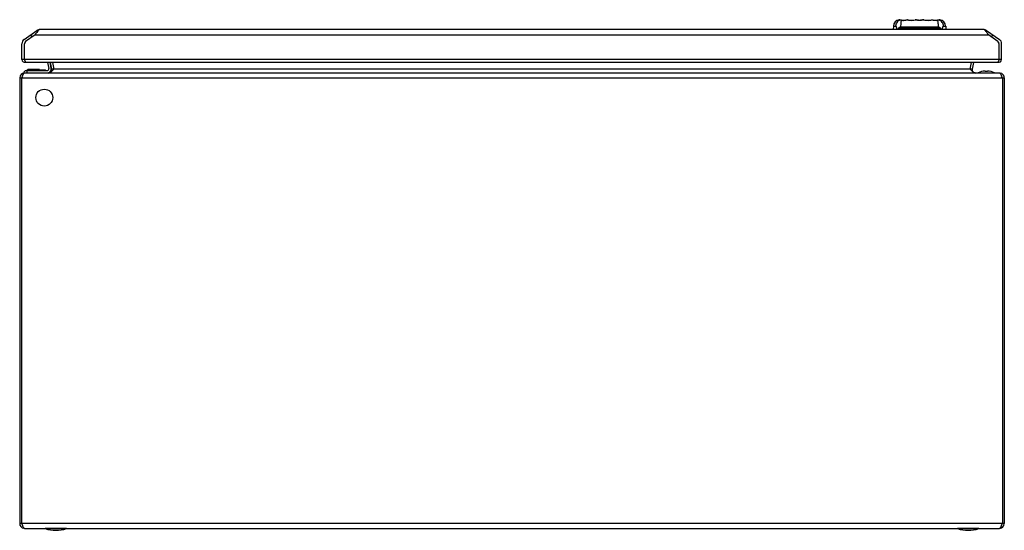
# Model space of a CAD drawing. Units: millimetres. Extents: x 90 to 690, y 383 to 695.
import ezdxf

# ---------------------------------------------------------------- set-up
doc = ezdxf.new("R2010")
doc.units = ezdxf.units.MM
doc.header["$LTSCALE"] = 69.920739
doc.layers.get('0').update_dxf_attribs({"linetype": 'CONTINUOUS'})

msp = doc.modelspace()

# ---------------------------------------------------------------- linework, layer by layer
at = {"color": 7, "linetype": 'CONTINUOUS'}
for p, q in [((622.14, 690.7), (622.07, 688.56)), ((622.14, 690.7), (623.5, 690.7)), ((625.64, 694.52), (625.61, 694.52)), ((625.61, 694.52), (625.61, 694.52)), ((625.82, 694.46), (625.61, 694.52)), ((625.72, 694.49), (625.65, 694.51)), ((626.29, 694.34), (626.28, 694.34)), ((626.28, 694.34), (626.28, 694.34)), ((626.52, 690.15), (649.61, 690.15)), ((630.53, 694.54), (630.55, 694.55)), ((630.61, 694.55), (630.61, 694.55)), ((630.79, 694.49), (630.61, 694.55)), ((630.79, 694.49), (630.63, 694.54)), ((630.68, 694.51), (630.76, 694.49)), ((635.4, 694.5), (635.52, 694.54)), ((640.57, 694.55), (640.62, 694.54)), ((640.57, 694.55), (640.57, 694.55)), ((645.52, 694.54), (645.53, 694.54)), ((645.57, 694.55), (645.62, 694.54)), ((645.57, 694.55), (645.57, 694.55)), ((645.57, 694.55), (645.57, 694.55)), ((650.51, 694.52), (650.33, 694.46)), ((650.52, 694.52), (650.33, 694.46)), ((650.52, 694.52), (650.49, 694.52)), ((650.52, 694.52), (650.51, 694.52)), ((652.63, 690.7), (653.99, 690.7)), ((653.99, 690.7), (654.07, 688.56)), ((92.43, 682.51), (100.24, 687.98)), ((99.11, 685.36), (93.29, 681.28)), ((97.36, 684.13), (96.5, 685.36)), ((99.11, 685.36), (680.02, 685.36)), ((100.55, 687.54), (100.24, 687.98)), ((677.06, 688.56), (102.07, 688.56)), ((626.44, 689.4), (638.07, 689.41)), ((638.07, 689.41), (649.69, 689.4)), ((678.59, 687.54), (678.89, 687.98)), ((678.89, 687.98), (686.7, 682.51)), ((685.84, 681.28), (680.02, 685.36)), ((682.64, 685.36), (681.78, 684.13)), ((91.07, 670.26), (91.07, 679.89)), ((93.29, 681.28), (92.57, 679.89)), ((92.57, 670.26), (92.57, 679.89)), ((686.57, 679.89), (685.84, 681.28)), ((686.57, 670.26), (686.57, 679.89)), ((688.07, 670.26), (688.07, 679.89)), ((688.07, 670.26), (91.07, 670.26)), ((92.57, 670.26), (92.62, 670.11)), ((685.59, 668.56), (93.55, 668.56)), ((106.75, 668.56), (107.49, 664.74)), ((108.96, 665.02), (108.28, 668.56)), ((109.26, 664.43), (108.46, 668.56)), ((109.63, 668.56), (110.44, 664.43)), ((669.01, 664.43), (669.81, 668.56)), ((670.99, 668.56), (670.19, 664.43)), ((686.57, 670.26), (686.51, 670.1)), ((92.22, 662.55), (92.22, 662.05)), ((686.82, 662.05), (92.62, 662.05)), ((94.02, 663.55), (106.51, 663.55)), ((94.06, 663.55), (94.29, 663.75)), ((94.22, 662.05), (94.22, 663.55)), ((95.61, 663.9), (95.61, 664.25)), ((101.5, 664.25), (95.61, 664.25)), ((95.61, 663.9), (101.35, 663.9)), ((101.35, 664.25), (101.35, 663.9)), ((101.45, 663.55), (101.35, 663.9)), ((101.5, 664.25), (101.5, 664.2)), ((101.67, 664.05), (105.33, 664.05)), ((101.7, 664.1), (101.71, 664.05)), ((101.74, 663.96), (101.85, 663.55)), ((101.77, 663.85), (105.5, 663.85)), ((105.33, 664.05), (105.5, 663.85)), ((105.5, 663.85), (105.55, 663.55)), ((110.44, 664.66), (109.26, 664.43)), ((110.44, 664.43), (110.1, 664.05)), ((669.01, 664.43), (110.44, 664.43)), ((670.19, 664.43), (669.01, 664.66)), ((669.35, 664.05), (669.01, 664.43)), ((673.72, 662.25), (683.72, 662.25)), ((673.72, 662.05), (673.72, 662.25)), ((677.97, 663.25), (679.47, 663.25)), ((683.72, 662.25), (683.72, 662.05)), ((89.72, 659.15), (89.72, 387.45)), ((89.72, 659.15), (689.72, 659.15)), ((90.92, 659.15), (90.92, 387.45)), ((688.52, 659.15), (688.52, 387.45)), ((689.72, 659.15), (689.72, 387.45)), ((689.72, 387.45), (89.72, 387.45)), ((92.62, 384.55), (686.82, 384.55)), ((105.22, 384.35), (105.22, 384.55)), ((118.22, 384.35), (105.22, 384.35)), ((118.22, 384.55), (118.22, 384.35)), ((661.22, 384.35), (661.22, 384.55)), ((674.22, 384.35), (661.22, 384.35)), ((674.22, 384.55), (674.22, 384.35))]:
    msp.add_line(p, q, dxfattribs=at)
msp.add_circle((104.72, 647.05), 5.15, dxfattribs=at)
for centre, radius, start, end in [((626.14, 690.56), 4, 97.56599, 178), ((625.69, 692.06), 2.35, 75.56869, 76.42534), ((628.07, 702.18), 8.01, 257.19994, 263.06684), ((629.37, 714.81), 20.72, 263.55375, 263.6903), ((628.07, 702.18), 8.01, 263.06704, 287.72341), ((627.98, 702.55), 8.4, 280.82838, 280.99764), ((630.57, 694.35), 0.2, 76.34751, 107.7222), ((630.56, 694.36), 0.194, 101.49647, 107.74035), ((630.78, 693.76), 0.821, 105.67922, 106.07977), ((630.57, 694.36), 0.19, 76.38937, 82.61601), ((630.57, 694.35), 0.2, 72.31009, 76.10124), ((631.76, 697.54), 3.21, 251.98001, 253.54085), ((633.07, 702.18), 8.01, 253.49199, 287.72212), ((635.57, 694.35), 0.2, 72.27709, 107.72672), ((635.56, 694.36), 0.195, 89.94796, 107.66281), ((637.81, 701.31), 7.12, 251.64361, 251.89796), ((635.74, 693.89), 0.69, 104.88891, 105.09289), ((635.57, 694.36), 0.196, 72.33975, 90.83985), ((638.07, 702.18), 8.01, 252.27837, 287.72163), ((640.57, 694.35), 0.2, 72.2749, 107.72291), ((640.56, 694.36), 0.196, 89.15699, 107.65853), ((638.5, 700.77), 6.55, 288.10923, 288.38353), ((640.57, 694.36), 0.195, 72.34053, 90.04795), ((643.6, 704.02), 9.94, 252.47183, 253.03645), ((643.07, 702.18), 8.01, 252.27925, 287.72082), ((643.55, 700.49), 6.27, 287.08865, 288.30813), ((645.57, 694.35), 0.2, 72.27549, 107.72291), ((645.56, 694.36), 0.196, 88.36422, 107.706), ((644.36, 698.06), 3.71, 288.36728, 289.0718), ((645.57, 694.36), 0.195, 72.34737, 89.17306), ((648.07, 702.18), 8.01, 252.27796, 276.93245), ((648.07, 702.18), 8.01, 276.93229, 282.79845), ((648.11, 702.06), 7.9, 276.72085, 277.11125), ((649.99, 690.56), 4, 2, 82.43401), ((102.07, 685.36), 3.2, 90, 125), ((677.06, 685.36), 3.2, 55, 90), ((672.71, 682.32), 7.73, 40.25074, 42.47493), ((94.27, 679.89), 3.2, 125, 180), ((94.27, 679.89), 1.7, 125, 180), ((684.87, 679.89), 1.7, 0, 55), ((684.87, 679.89), 3.2, 0, 55), ((92.77, 670.26), 1.7, 180, 285.95619), ((102.02, 673.26), 9.9, 201.37654, 202.83051), ((686.37, 670.26), 1.7, 253.97836, 360), ((677.15, 673.25), 9.87, 337.19123, 338.63829), ((92.62, 659.15), 2.9, 90, 180), ((94.02, 661.43), 2.12, 90, 148.10921), ((95.61, 662.25), 2, 90, 131.18593), ((95.61, 662.3), 1.6, 90.01277, 128.99955), ((101.35, 663.85), 0.4, 15.9454, 90), ((101.5, 664.05), 0.2, 15.9454, 90), ((106.51, 664.55), 1, 270, 11), ((107.3, 664.05), 2, 270, 11), ((106.51, 664.55), 2.5, 295.28497, 11), ((35.21, 730.71), 100.26, 318.16056, 318.32335), ((744.23, 730.71), 100.25, 221.67666, 221.83947), ((672.15, 664.05), 2, 169, 270), ((678.72, 650.53), 12.74, 93.37471, 113.10633), ((678.72, 650.53), 12.74, 66.89367, 86.62529), ((686.82, 659.15), 2.9, 0, 80.69959), ((92.62, 387.45), 2.9, 180, 260.69966), ((111.72, 404.97), 21.62, 252.50768, 287.49232), ((667.72, 404.97), 21.62, 252.50768, 287.49232), ((686.82, 387.45), 2.9, 270, 360)]:
    msp.add_arc(centre, radius, start, end, dxfattribs=at)
for points, knots in [([(626.18, 694.36), (625.81, 694.23), (625.08, 693.85), (624.21, 692.98), (623.65, 691.89), (623.51, 691.09), (623.5, 690.7)], [0, 0, 0, 0, 0.245841, 0.502374, 0.757714, 1, 1, 1, 1]), ([(624.34, 688.56), (624.31, 688.88), (624.25, 689.32), (624.12, 689.85), (624.01, 690.16), (623.89, 690.4), (623.77, 690.57), (623.64, 690.68), (623.54, 690.7), (623.5, 690.7)], [0, 0, 0, 0, 0.392002, 0.551888, 0.68599, 0.79473, 0.880158, 0.946134, 1, 1, 1, 1]), ([(624.82, 688.57), (624.89, 688.77), (625.05, 689.16), (625.42, 689.66), (625.85, 689.96), (626.22, 690.1), (626.42, 690.14), (626.52, 690.15)], [0, 0, 0, 0, 0.258302, 0.50924, 0.754814, 0.877412, 1, 1, 1, 1]), ([(625.7, 694.51), (625.7, 694.51), (625.7, 694.51), (625.7, 694.51), (625.71, 694.51), (625.73, 694.51), (625.76, 694.5), (625.82, 694.48), (625.89, 694.46), (626, 694.43), (626.13, 694.4), (626.23, 694.37), (626.29, 694.36)], [0, 0, 0, 0, 0.002792, 0.010955, 0.024722, 0.044293, 0.102566, 0.191835, 0.319043, 0.491315, 0.715869, 1, 1, 1, 1]), ([(626.18, 694.36), (626.11, 694.38), (625.99, 694.4), (625.87, 694.44), (625.82, 694.46)], [0, 0, 0, 0, 0.58367, 1, 1, 1, 1]), ([(627.04, 694.21), (626.99, 694.22), (626.9, 694.23), (626.74, 694.25), (626.58, 694.28), (626.41, 694.31), (626.32, 694.33), (626.28, 694.34)], [0, 0, 0, 0, 0.193836, 0.357941, 0.632702, 0.849811, 1, 1, 1, 1]), ([(626.52, 690.15), (626.51, 690.09), (626.47, 689.84), (626.45, 689.59), (626.44, 689.4)], [0, 0, 0, 0, 0.243596, 1, 1, 1, 1]), ([(627.04, 694.21), (627, 694.13), (626.93, 693.93), (626.8, 693.43), (626.69, 692.63), (626.59, 691.47), (626.54, 690.61), (626.52, 690.15)], [0, 0, 0, 0, 0.069143, 0.15458, 0.375254, 0.659921, 1, 1, 1, 1]), ([(627.09, 694.21), (627.26, 694.19), (627.63, 694.16), (628.46, 694.14), (629.11, 694.21), (629.56, 694.3)], [0, 0, 0, 0, 0.208402, 0.448664, 1, 1, 1, 1]), ([(629.59, 694.3), (629.79, 694.34), (630.11, 694.42), (630.42, 694.51), (630.53, 694.54)], [0, 0, 0, 0, 0.652723, 1, 1, 1, 1]), ([(630.56, 694.55), (630.56, 694.55), (630.55, 694.55), (630.53, 694.55), (630.53, 694.55)], [0, 0, 0, 0, 0.216665, 1, 1, 1, 1]), ([(630.56, 694.55), (630.56, 694.55), (630.58, 694.55), (630.6, 694.54), (630.62, 694.54)], [0, 0, 0, 0, 0.224681, 1, 1, 1, 1]), ([(630.56, 694.55), (630.56, 694.55), (630.57, 694.55), (630.58, 694.55), (630.59, 694.55)], [0, 0, 0, 0, 0.212061, 1, 1, 1, 1]), ([(630.62, 694.54), (630.62, 694.53), (630.64, 694.53), (630.67, 694.52), (630.68, 694.51)], [0, 0, 0, 0, 0.229569, 1, 1, 1, 1]), ([(630.85, 694.46), (630.86, 694.46), (630.93, 694.44), (631.01, 694.42), (631.06, 694.4)], [0, 0, 0, 0, 0.224606, 1, 1, 1, 1]), ([(631.06, 694.4), (631.09, 694.4), (631.24, 694.36), (631.38, 694.33), (631.49, 694.31)], [0, 0, 0, 0, 0.23224, 1, 1, 1, 1]), ([(631.49, 694.31), (631.56, 694.29), (631.7, 694.26), (631.85, 694.24), (631.93, 694.23)], [0, 0, 0, 0, 0.472107, 1, 1, 1, 1]), ([(631.93, 694.23), (632.55, 694.14), (633.73, 694.12), (634.89, 694.35), (635.4, 694.5)], [0, 0, 0, 0, 0.541389, 1, 1, 1, 1]), ([(635.52, 694.54), (635.52, 694.54), (635.54, 694.55), (635.55, 694.55), (635.56, 694.55)], [0, 0, 0, 0, 0.273052, 1, 1, 1, 1]), ([(640.54, 694.54), (639.74, 694.28), (638.07, 694.02), (636.39, 694.28), (635.59, 694.54)], [0, 0, 0, 0, 0.499931, 1, 1, 1, 1]), ([(640.7, 694.51), (641.06, 694.4), (641.92, 694.2), (643.51, 694.1), (644.73, 694.29), (645.4, 694.5)], [0, 0, 0, 0, 0.233281, 0.557901, 1, 1, 1, 1]), ([(645.62, 694.54), (645.82, 694.48), (646.34, 694.33), (647.48, 694.13), (648.43, 694.14), (649.04, 694.21)], [0, 0, 0, 0, 0.175116, 0.47327, 1, 1, 1, 1]), ([(649.36, 694.25), (649.34, 694.25), (649.25, 694.23), (649.16, 694.22), (649.09, 694.21)], [0, 0, 0, 0, 0.222147, 1, 1, 1, 1]), ([(649.61, 690.15), (649.59, 690.61), (649.54, 691.47), (649.44, 692.63), (649.33, 693.43), (649.2, 693.93), (649.13, 694.13), (649.09, 694.21)], [0, 0, 0, 0, 0.340082, 0.624751, 0.845426, 0.93086, 1, 1, 1, 1]), ([(649.75, 694.31), (649.72, 694.31), (649.59, 694.29), (649.46, 694.27), (649.36, 694.25)], [0, 0, 0, 0, 0.200071, 1, 1, 1, 1]), ([(649.61, 690.15), (649.62, 690.09), (649.66, 689.84), (649.68, 689.59), (649.69, 689.4)], [0, 0, 0, 0, 0.243596, 1, 1, 1, 1]), ([(649.61, 690.15), (649.81, 690.13), (650.2, 690.02), (650.71, 689.66), (651.09, 689.16), (651.25, 688.77), (651.31, 688.57)], [0, 0, 0, 0, 0.244482, 0.490254, 0.741473, 1, 1, 1, 1]), ([(649.87, 694.34), (649.86, 694.34), (649.82, 694.33), (649.78, 694.32), (649.75, 694.31)], [0, 0, 0, 0, 0.210188, 1, 1, 1, 1]), ([(649.84, 694.36), (649.9, 694.37), (650, 694.4), (650.13, 694.43), (650.24, 694.46), (650.31, 694.48), (650.37, 694.5), (650.4, 694.51), (650.42, 694.51), (650.43, 694.51), (650.43, 694.51), (650.44, 694.51), (650.44, 694.51)], [0, 0, 0, 0, 0.284128, 0.508681, 0.680951, 0.80816, 0.89743, 0.955705, 0.975276, 0.989044, 0.997208, 1, 1, 1, 1]), ([(649.95, 694.36), (649.94, 694.36), (649.91, 694.35), (649.89, 694.35), (649.87, 694.34)], [0, 0, 0, 0, 0.219913, 1, 1, 1, 1]), ([(650.33, 694.46), (650.28, 694.44), (650.19, 694.42), (650.06, 694.39), (649.99, 694.37), (649.95, 694.36)], [0, 0, 0, 0, 0.411417, 0.68325, 1, 1, 1, 1]), ([(652.63, 690.7), (652.62, 691.09), (652.48, 691.89), (651.92, 692.98), (651.05, 693.85), (650.32, 694.23), (649.95, 694.36)], [0, 0, 0, 0, 0.242287, 0.497627, 0.75416, 1, 1, 1, 1]), ([(652.63, 690.7), (652.59, 690.7), (652.49, 690.68), (652.36, 690.57), (652.24, 690.4), (652.12, 690.16), (652.02, 689.85), (651.88, 689.32), (651.82, 688.88), (651.79, 688.56)], [0, 0, 0, 0, 0.053866, 0.119842, 0.20527, 0.31401, 0.448112, 0.607998, 1, 1, 1, 1]), ([(101.17, 687.98), (101.11, 687.93), (100.87, 687.71), (100.65, 687.46), (100.48, 687.27)], [0, 0, 0, 0, 0.233599, 1, 1, 1, 1]), ([(102.07, 688.56), (102, 688.56), (101.63, 688.49), (101.35, 688.2), (101.17, 687.98)], [0, 0, 0, 0, 0.208784, 1, 1, 1, 1]), ([(626.44, 689.4), (626.35, 689.4), (626.14, 689.37), (625.88, 689.18), (625.69, 688.9), (625.61, 688.68), (625.58, 688.57)], [0, 0, 0, 0, 0.23056, 0.466634, 0.721413, 1, 1, 1, 1]), ([(650.55, 688.57), (650.52, 688.68), (650.44, 688.9), (650.25, 689.18), (649.99, 689.37), (649.79, 689.4), (649.69, 689.4)], [0, 0, 0, 0, 0.278587, 0.533366, 0.769441, 1, 1, 1, 1]), ([(677.96, 687.98), (677.91, 688.04), (677.74, 688.24), (677.53, 688.41), (677.36, 688.49)], [0, 0, 0, 0, 0.288508, 1, 1, 1, 1]), ([(679.33, 686.36), (679.16, 686.61), (678.92, 686.93), (678.67, 687.24), (678.61, 687.31)], [0, 0, 0, 0, 0.76106, 1, 1, 1, 1]), ([(92.89, 669.42), (92.91, 669.35), (93.01, 669.14), (93.12, 668.92), (93.22, 668.79)], [0, 0, 0, 0, 0.287678, 1, 1, 1, 1]), ([(686.24, 669.42), (686.22, 669.36), (686.12, 669.14), (686.01, 668.92), (685.91, 668.78)], [0, 0, 0, 0, 0.287901, 1, 1, 1, 1]), ([(91.77, 661.2), (91.74, 661.13), (91.59, 660.83), (91.46, 660.53), (91.36, 660.3)], [0, 0, 0, 0, 0.229114, 1, 1, 1, 1]), ([(92.62, 662.05), (92.55, 662.05), (92.14, 661.91), (91.93, 661.5), (91.77, 661.2)], [0, 0, 0, 0, 0.177271, 1, 1, 1, 1]), ([(94.29, 663.75), (94.3, 663.75), (94.31, 663.75), (94.32, 663.74), (94.34, 663.72), (94.38, 663.69), (94.44, 663.63), (94.49, 663.58), (94.52, 663.55)], [0, 0, 0, 0, 0.026781, 0.083118, 0.171643, 0.290571, 0.607337, 1, 1, 1, 1]), ([(101.35, 663.9), (101.4, 663.92), (101.49, 663.94), (101.6, 663.96), (101.68, 663.97), (101.72, 663.97), (101.74, 663.96), (101.74, 663.96)], [0, 0, 0, 0, 0.376027, 0.693035, 0.907384, 0.96786, 1, 1, 1, 1]), ([(101.64, 664.1), (101.65, 664.11), (101.67, 664.11), (101.69, 664.11), (101.7, 664.1)], [0, 0, 0, 0, 0.705084, 1, 1, 1, 1]), ([(108.34, 662.38), (108.26, 662.33), (107.94, 662.15), (107.57, 662.05), (107.3, 662.05)], [0, 0, 0, 0, 0.27033, 1, 1, 1, 1]), ([(109.39, 663.28), (109.32, 663.2), (109.06, 662.94), (108.77, 662.68), (108.55, 662.52)], [0, 0, 0, 0, 0.264213, 1, 1, 1, 1]), ([(670.9, 662.52), (670.78, 662.6), (670.29, 663), (669.86, 663.47), (669.54, 663.83)], [0, 0, 0, 0, 0.229747, 1, 1, 1, 1]), ([(672.15, 662.05), (672.06, 662.05), (671.69, 662.08), (671.34, 662.23), (671.1, 662.38)], [0, 0, 0, 0, 0.235932, 1, 1, 1, 1]), ([(687.43, 661.6), (687.38, 661.67), (687.23, 661.87), (687, 662.05), (686.82, 662.05)], [0, 0, 0, 0, 0.31949, 1, 1, 1, 1]), ([(688.08, 660.3), (688.03, 660.42), (687.84, 660.87), (687.63, 661.32), (687.43, 661.6)], [0, 0, 0, 0, 0.28723, 1, 1, 1, 1]), ([(91.36, 386.3), (91.42, 386.17), (91.61, 385.72), (91.82, 385.27), (92.02, 384.99)], [0, 0, 0, 0, 0.28723, 1, 1, 1, 1]), ([(92.02, 384.99), (92.06, 384.92), (92.21, 384.72), (92.45, 384.55), (92.62, 384.55)], [0, 0, 0, 0, 0.31949, 1, 1, 1, 1]), ([(686.82, 384.55), (686.9, 384.55), (687.31, 384.68), (687.51, 385.09), (687.67, 385.39)], [0, 0, 0, 0, 0.177271, 1, 1, 1, 1]), ([(687.67, 385.39), (687.71, 385.46), (687.86, 385.76), (687.99, 386.06), (688.08, 386.3)], [0, 0, 0, 0, 0.229114, 1, 1, 1, 1])]:
    msp.add_open_spline(points, degree=3, knots=knots, dxfattribs=at)
for points in [[(626.18, 694.36), (626.22, 694.37), (626.26, 694.37), (626.29, 694.36)], [(626.21, 694.35), (626.2, 694.35), (626.19, 694.36), (626.18, 694.36)], [(626.25, 694.34), (626.24, 694.35), (626.22, 694.35), (626.21, 694.35)], [(627.1, 694.22), (627.08, 694.22), (627.06, 694.22), (627.04, 694.21)], [(649.09, 694.21), (649.07, 694.22), (649.05, 694.22), (649.03, 694.22)], [(649.95, 694.36), (649.91, 694.37), (649.88, 694.37), (649.84, 694.36)], [(99.8, 686.36), (99.56, 686.03), (99.34, 685.69), (99.11, 685.36)], [(100.48, 687.27), (100.24, 686.98), (100.02, 686.67), (99.8, 686.36)], [(677.36, 688.49), (677.26, 688.53), (677.16, 688.56), (677.06, 688.56)], [(678.41, 687.54), (678.27, 687.69), (678.12, 687.84), (677.96, 687.98)], [(680.02, 685.36), (679.79, 685.69), (679.57, 686.03), (679.33, 686.36)], [(92.62, 670.11), (92.68, 669.96), (92.73, 669.8), (92.79, 669.65)], [(93.22, 668.79), (93.26, 668.73), (93.31, 668.67), (93.37, 668.63)], [(93.37, 668.63), (93.42, 668.59), (93.48, 668.56), (93.55, 668.56)], [(685.78, 668.63), (685.72, 668.59), (685.65, 668.56), (685.59, 668.56)], [(685.91, 668.78), (685.87, 668.73), (685.83, 668.68), (685.78, 668.63)], [(686.51, 670.1), (686.45, 669.95), (686.4, 669.8), (686.34, 669.65)], [(91.36, 660.3), (91.21, 659.92), (91.07, 659.53), (90.92, 659.15)], [(108.55, 662.52), (108.48, 662.47), (108.41, 662.42), (108.34, 662.38)], [(109.91, 663.83), (109.74, 663.64), (109.57, 663.46), (109.39, 663.28)], [(671.1, 662.38), (671.03, 662.42), (670.96, 662.47), (670.9, 662.52)], [(688.52, 659.15), (688.38, 659.53), (688.24, 659.91), (688.08, 660.3)], [(90.92, 387.45), (91.07, 387.06), (91.21, 386.68), (91.36, 386.3)], [(688.08, 386.3), (688.24, 386.68), (688.38, 387.06), (688.52, 387.45)]]:
    msp.add_open_spline(points, degree=3, dxfattribs=at)

doc.saveas('drawing.dxf')
